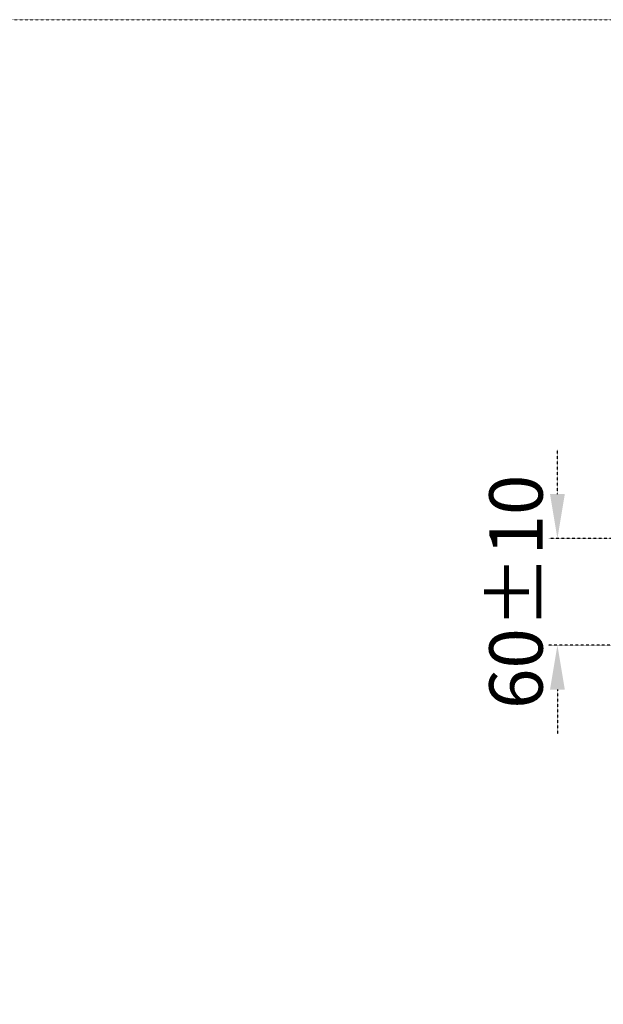
# Model space of a CAD drawing. Extents: x 3952 to 12313, y 4967 to 8115.
# Drawn here: x 10861 to 11189, y 7384 to 7938 of the extents above; entities that cross this region are included whole.
import ezdxf

# ---------------------------------------------------------------- set-up
doc = ezdxf.new("R2010")
doc.units = 0
doc.header["$LTSCALE"] = 0.2
doc.header["$MEASUREMENT"] = 0
doc.linetypes.add('HIDDEN', pattern=[0.375, 0.25, -0.125])
doc.layers.get('Defpoints').update_dxf_attribs({"linetype": 'CONTINUOUS'})
doc.layers.add('Hidden', color=7, linetype='HIDDEN', lineweight=15)
doc.styles.add('style2', font='VNARIAL.TTF', dxfattribs={"height": 30})
doc.dimstyles.new('đá', dxfattribs={"dimtxt": 30, "dimasz": 25, "dimexe": 5, "dimexo": 5, "dimgap": 3, "dimtad": 1, "dimtoh": 1, "dimdec": 0, "dimzin": 0, "dimdsep": 46, "dimtxsty": 'style2', "dimcen": 0.09, "dimadec": 0, "dimazin": 0, "dimtfac": 1, "dimtdec": 0, "dimtofl": 0, "dimtmove": 0, "dimatfit": 3, "dimfxl": 1, "dimtolj": 1, "dimtzin": 0, "dimarcsym": 0})

# ---------------------------------------------------------------- blocks, each defined once
blk = doc.blocks.new('*D198')
at = {"layer": 'Defpoints', "color": 0, "transparency": 16777216}
for p in [(11162.94, 7646.23), (11362.93, 7646.23), (11423.41, 7586.23)]:
    blk.add_point(p, dxfattribs=at)
at = {"layer": 'Hidden', "color": 0, "lineweight": -2, "transparency": 16777216}
for p, q in [((11162.94, 7671.23), (11162.94, 7696.23)), ((11357.93, 7646.23), (11157.94, 7646.23)), ((11418.41, 7586.23), (11157.94, 7586.23)), ((11162.94, 7561.23), (11162.94, 7536.23))]:
    blk.add_line(p, q, dxfattribs=at)
at = {"layer": 'Hidden', "color": 0, "transparency": 16777216}
for points in [[(11158.77, 7671.23), (11167.1, 7671.23), (11162.94, 7646.23)], [(11158.77, 7561.23), (11167.1, 7561.23), (11162.94, 7586.23)]]:
    blk.add_solid(points, dxfattribs=at)
at = {"layer": 'Hidden', "color": 0, "transparency": 16777216, "insert": (11139.62, 7616.23), "char_height": 30, "attachment_point": 5, "rotation": 90, "style": 'style2'}
blk.add_mtext('\\A1;{\\fArial|b0|i0|c0|p34;60±10}', dxfattribs=at)

msp = doc.modelspace()

# ---------------------------------------------------------------- linework, layer by layer
at = {"layer": 'Hidden', "color": 7}
msp.add_lwpolyline([(8507.21, 7938.03), (12312.98, 7938.03), (12312.98, 4966.7), (8507.21, 4966.7)], close=True, dxfattribs=at)

# ---------------------------------------------------------------- dimensions: what is measured, and where the dimension line sits
dim = msp.add_linear_dim(base=(11162.94, 7646.23), p1=(11423.41, 7586.23), p2=(11362.93, 7646.23), angle=90, text='{\\fArial|b0|i0|c0|p34;<>±10}', dimstyle='đá', override={"dimgap": 8}, dxfattribs=at)
dim.commit()
dim.dimension.update_dxf_attribs({"geometry": '*D198', "text_midpoint": (11162.94, 7616.23), "dimtype": 160})

doc.saveas('drawing.dxf')
